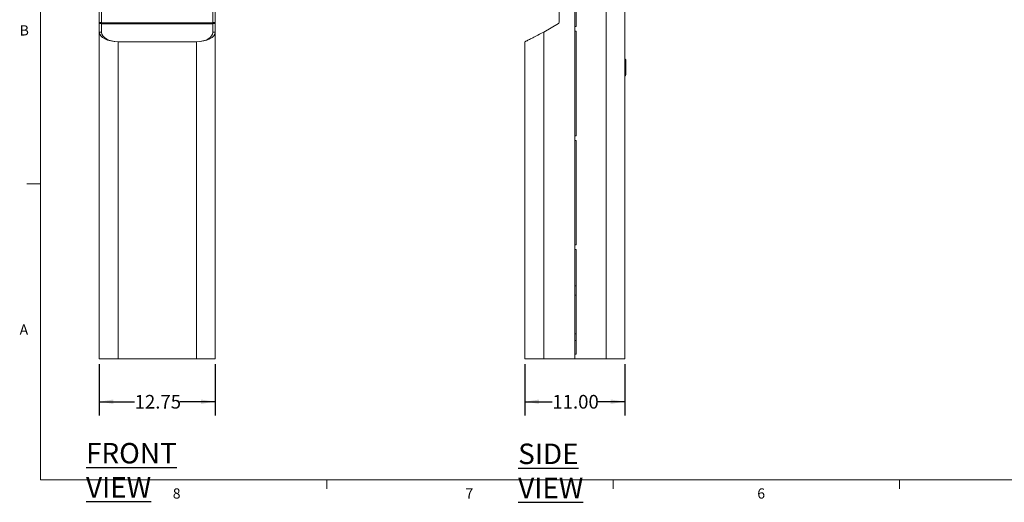
# Paper-space layout 'SIGNAGE' of a CAD drawing. Units: inches. Extents: x 0.3 to 21.8, y 0.2 to 16.9.
# Drawn here: x 0.3 to 9.4, y 0.2 to 4.6 of the extents above; entities that cross this region are included whole.
import ezdxf

# ---------------------------------------------------------------- set-up
doc = ezdxf.new("R2010")
doc.units = ezdxf.units.IN
doc.header["$MEASUREMENT"] = 0
doc.layers.add('DIM', color=7, linetype='Continuous')
doc.styles.add('SLDTEXTSTYLE0', font='TXT', dxfattribs={"width": 0.75})
doc.styles.add('SLDTEXTSTYLE1', font='TXT', dxfattribs={"width": 0.7})
doc.dimstyles.new('SLDDIMSTYLE0', dxfattribs={"dimtxt": 0.125, "dimasz": 0.13, "dimexe": 0, "dimexo": 0.0625, "dimgap": 0.03125, "dimtad": 0, "dimtih": 1, "dimtoh": 1, "dimlfac": 12, "dimrnd": 1e-09, "dimzin": 12, "dimdsep": 46, "dimtxsty": 'SLDTEXTSTYLE0', "dimsah": 1, "dimcen": 0.09, "dimadec": 0, "dimazin": 3, "dimtfac": 1, "dimtofl": 0, "dimtmove": 0, "dimatfit": 3, "dimfxl": 0, "dimfrac": 2, "dimtolj": 1, "dimtzin": 12, "dimarcsym": 0})
doc.dimstyles.new('SLDDIMSTYLE8', dxfattribs={"dimtxt": 0.125, "dimasz": 0.13, "dimexe": 0, "dimexo": 0.0625, "dimgap": 0.03125, "dimtad": 0, "dimtih": 1, "dimtoh": 1, "dimlfac": 12, "dimrnd": 1e-09, "dimzin": 4, "dimdsep": 46, "dimtxsty": 'SLDTEXTSTYLE0', "dimsah": 1, "dimcen": 0.09, "dimadec": 0, "dimazin": 1, "dimtfac": 1, "dimtmove": 0, "dimatfit": 0, "dimfxl": 0, "dimfrac": 2, "dimtolj": 1, "dimtzin": 12, "dimarcsym": 0})

# ---------------------------------------------------------------- blocks, each defined once
blk = doc.blocks.new('_D_25')
at = {"layer": 'DIM', "color": 137}
for p, q in [((1.062, 1.4688), (1.062, 1.0001)), ((2.1245, 1.4688), (2.1245, 1.0001)), ((1.062, 1.1251), (1.3855, 1.1251)), ((2.1245, 1.1251), (1.8011, 1.1251))]:
    blk.add_line(p, q, dxfattribs=at)
for points in [[(1.062, 1.1251), (1.192, 1.1051), (1.192, 1.1451)], [(2.1245, 1.1251), (1.9945, 1.1451), (1.9945, 1.1051)]]:
    blk.add_solid(points, dxfattribs=at)
at = {"layer": 'DIM', "color": 137, "insert": (1.3855, 1.187), "char_height": 0.125, "attachment_point": 1, "style": 'SLDTEXTSTYLE0'}
blk.add_mtext('12.75', dxfattribs=at)
blk = doc.blocks.new('_D_26')
at = {"layer": 'DIM', "color": 137}
for p, q in [((4.9639, 1.4688), (4.9639, 1.0001)), ((5.8805, 1.4688), (5.8805, 1.0001)), ((4.9639, 1.1251), (5.2144, 1.1251)), ((5.8805, 1.1251), (5.63, 1.1251))]:
    blk.add_line(p, q, dxfattribs=at)
for points in [[(4.9639, 1.1251), (5.0939, 1.1051), (5.0939, 1.1451)], [(5.8805, 1.1251), (5.7505, 1.1451), (5.7505, 1.1051)]]:
    blk.add_solid(points, dxfattribs=at)
at = {"layer": 'DIM', "color": 137, "insert": (5.2144, 1.187), "char_height": 0.125, "attachment_point": 1, "style": 'SLDTEXTSTYLE0'}
blk.add_mtext('11.00', dxfattribs=at)

psp = doc.layouts.new('SIGNAGE')

# ---------------------------------------------------------------- linework, layer by layer
at = {"color": 7, "linetype": 'Continuous', "lineweight": 0}
for p, q in [((0.52288, 16.6606), (0.52288, 0.4106)), ((0.52288, 3.1196), (0.39788, 3.1196)), ((21.52288, 0.4106), (0.52288, 0.4106)), ((3.14788, 0.4106), (3.14788, 0.3258)), ((5.77288, 0.4106), (5.77288, 0.3258)), ((8.39788, 0.4106), (8.39788, 0.3258))]:
    psp.add_line(p, q, dxfattribs=at)
at = {"color": 7, "linetype": 'Continuous', "lineweight": 15}
for p, q in [((1.06203, 4.59774), (1.06203, 5.61256)), ((1.08286, 5.61256), (1.08286, 4.59774)), ((2.10369, 5.61256), (2.10369, 4.59774)), ((2.12453, 5.61256), (2.12453, 4.59774)), ((5.27637, 5.61256), (5.27637, 4.59774)), ((5.4222, 5.61256), (5.4222, 1.51881)), ((5.7087, 5.60256), (5.7087, 1.51881)), ((5.88054, 5.60256), (5.88054, 1.51881)), ((5.4322, 5.01798), (5.4322, 4.56131)), ((1.08286, 4.59774), (1.06203, 4.59774)), ((1.06203, 4.58872), (1.06203, 4.59774)), ((1.08286, 4.58872), (1.06203, 4.58872)), ((1.06203, 4.51051), (1.06203, 4.58872)), ((1.08286, 4.58872), (1.08286, 4.59774)), ((2.10369, 4.5964), (1.08286, 4.5964)), ((1.08286, 4.51051), (1.08286, 4.58872)), ((2.10369, 4.58738), (1.08286, 4.58738)), ((2.10369, 4.59774), (2.12453, 4.59774)), ((2.10369, 4.59774), (2.10369, 4.58872)), ((2.10369, 4.58872), (2.12453, 4.58872)), ((2.10369, 4.58872), (2.10369, 4.51051)), ((2.12453, 4.59774), (2.12453, 4.58872)), ((2.12453, 4.58872), (2.12453, 4.51051)), ((5.27116, 4.58872), (5.1357, 4.51051)), ((5.4222, 4.51965), (5.4222, 4.55965)), ((5.42304, 4.56048), (5.43137, 4.56048)), ((5.43137, 4.51881), (5.42304, 4.51881)), ((5.4322, 4.51798), (5.4322, 3.56131)), ((1.06203, 4.51051), (1.08064, 4.51051)), ((1.06203, 4.51051), (1.06203, 1.51881)), ((1.08286, 4.51051), (1.08064, 4.51051)), ((1.08286, 4.51051), (1.08286, 4.50917)), ((1.08286, 4.50917), (1.08286, 4.49943)), ((2.10369, 4.51051), (2.10369, 4.50917)), ((2.10369, 4.51051), (2.10591, 4.51051)), ((2.10369, 4.50917), (2.10369, 4.49943)), ((2.10591, 4.51051), (2.12453, 4.51051)), ((2.12453, 4.51051), (2.12453, 1.51881)), ((5.1357, 4.51051), (5.1357, 1.51881)), ((1.23386, 4.42205), (1.23386, 1.51881)), ((1.23386, 4.42205), (1.95269, 4.42205)), ((1.95269, 4.42205), (1.95269, 1.51881)), ((4.96387, 4.42205), (4.96387, 1.51881)), ((5.88054, 4.25569), (5.88167, 4.25569)), ((5.88167, 4.11757), (5.88167, 4.25569)), ((5.88167, 4.25569), (5.88808, 4.25569)), ((5.88808, 4.11757), (5.88808, 4.25569)), ((5.88054, 4.11757), (5.88167, 4.11757)), ((5.88167, 4.11757), (5.88808, 4.11757)), ((5.4222, 3.51965), (5.4222, 3.55965)), ((5.42304, 3.56048), (5.43137, 3.56048)), ((5.43137, 3.51881), (5.42304, 3.51881)), ((5.4322, 3.51798), (5.4322, 2.56131)), ((5.4222, 2.51965), (5.4222, 2.55965)), ((5.42304, 2.56048), (5.43137, 2.56048)), ((5.43137, 2.51881), (5.42304, 2.51881)), ((5.4322, 2.51798), (5.4322, 1.56131)), ((5.4222, 2.18548), (5.4322, 2.18548)), ((5.4222, 2.10215), (5.4322, 2.10215)), ((5.4322, 1.74798), (5.4222, 1.74798)), ((5.4322, 1.68548), (5.4222, 1.68548)), ((5.4222, 1.51965), (5.4222, 1.55965)), ((5.42304, 1.56048), (5.43137, 1.56048)), ((1.06203, 1.51881), (1.23386, 1.51881)), ((1.23386, 1.51881), (1.95269, 1.51881)), ((1.95269, 1.51881), (2.12453, 1.51881)), ((4.96387, 1.51881), (5.1357, 1.51881)), ((5.1357, 1.51881), (5.4222, 1.51881)), ((5.42304, 1.51881), (5.7087, 1.51881)), ((5.7087, 1.51881), (5.88054, 1.51881))]:
    psp.add_line(p, q, dxfattribs=at)
at = {"color": 7, "linetype": 'Continuous', "lineweight": 15, "flags": 128}
psp.add_lwpolyline([(5.1357, 4.51051), (5.12222, 4.50357), (5.10882, 4.49668), (5.09559, 4.48986), (5.0826, 4.48318), (5.06995, 4.47666), (5.05769, 4.47035), (5.04592, 4.46429), (5.0347, 4.45852), (5.02411, 4.45306), (5.0142, 4.44796), (5.00504, 4.44325), (4.99669, 4.43895), (4.98919, 4.43509), (4.9826, 4.4317), (4.97695, 4.42879), (4.97228, 4.42638), (4.96862, 4.4245), (4.96599, 4.42314), (4.9644, 4.42233), (4.96387, 4.42205)], dxfattribs=at)
at = {"color": 7, "linetype": 'Continuous', "lineweight": 15}
for centre, radius, start, end in [((5.26595, 4.59774), 0.01042, 300, 0), ((5.42304, 4.55965), 0.000833, 90, 180), ((5.42304, 4.51965), 0.000833, 180, 270), ((5.43137, 4.56131), 0.000833, 270, 0), ((5.43137, 4.51798), 0.000833, 0, 90), ((5.88152, 4.26218), 0.000984, 81.373073, 180), ((5.88054, 4.25569), 0.00755, 360, 81.373073), ((5.88152, 4.11108), 0.000984, 180, 278.626927), ((5.88054, 4.11757), 0.00755, 278.626927, 0), ((5.42304, 3.55965), 0.000833, 90, 180), ((5.43137, 3.56131), 0.000833, 270, 0), ((5.42304, 3.51965), 0.000833, 180, 270), ((5.43137, 3.51798), 0.000833, 0, 90), ((5.42304, 2.55965), 0.000833, 90, 180), ((5.43137, 2.56131), 0.000833, 270, 0), ((5.42304, 2.51965), 0.000833, 180, 270), ((5.43137, 2.51798), 0.000833, 0, 90), ((5.42304, 1.55965), 0.000833, 90, 180), ((5.43137, 1.56131), 0.000833, 270, 0), ((5.42304, 1.51965), 0.000833, 180, 270)]:
    psp.add_arc(centre, radius, start, end, dxfattribs=at)
for centre, major_axis, ratio, start_param, end_param in [((1.23386, 4.51051), (0.17183, 0), 0.5147995, 3.1415927, 4.712389), ((1.23386, 4.51051), (0.151, 0), 0.5858259, 3.1415927, 4.712389), ((1.95269, 4.51051), (0.151, 0), 0.5858259, 4.712389, 6.2831853), ((1.95269, 4.51051), (0.17183, 0), 0.5147995, 4.712389, 6.2831853)]:
    psp.add_ellipse(centre, major_axis=major_axis, ratio=ratio, start_param=start_param, end_param=end_param, dxfattribs=at)
for points, knots in [([(5.88167, 4.25569), (5.88167, 4.25667), (5.88167, 4.25862), (5.88167, 4.26109), (5.88167, 4.26281), (5.88167, 4.26304), (5.88167, 4.26315)], [0, 0, 0, 0, 0.2499889, 0.4999894, 0.749999, 1, 1, 1, 1]), ([(5.88167, 4.1101), (5.88167, 4.11022), (5.88167, 4.11044), (5.88167, 4.11217), (5.88167, 4.11463), (5.88167, 4.11659), (5.88167, 4.11757)], [0, 0, 0, 0, 0.2499992, 0.4999977, 0.7499965, 1, 1, 1, 1])]:
    psp.add_open_spline(points, degree=3, knots=knots, dxfattribs=at)

# ---------------------------------------------------------------- texts
at = {"color": 7, "linetype": 'Continuous', "lineweight": 0, "char_height": 0.09375, "attachment_point": 1, "style": 'SLDTEXTSTYLE0'}
for s, insert in [('B', (0.3323, 4.57288)), ('A', (0.33186, 1.83233)), ('8', (1.73575, 0.33122)), ('7', (4.41847, 0.33176)), ('6', (7.09334, 0.33122))]:
    psp.add_mtext(s, dxfattribs=dict(at, insert=insert))
at = {"layer": 'DIM', "color": 176, "char_height": 0.1875, "attachment_point": 1, "style": 'SLDTEXTSTYLE1'}
for s, insert in [('\\LFRONT VIEW', (0.94033, 0.7471)), ('\\LSIDE VIEW', (4.90132, 0.7413))]:
    psp.add_mtext(s, dxfattribs=dict(at, insert=insert))

# ---------------------------------------------------------------- dimensions: what is measured, and where the dimension line sits
at = {"layer": 'DIM', "color": 137}
for base, p1, p2, dimstyle, picture, middle in [((2.12453, 1.12511), (1.06203, 1.51881), (2.12453, 1.51881), 'SLDDIMSTYLE0', '_D_25', (1.59328, 1.12511)), ((4.96387, 1.12511), (5.88054, 1.51881), (4.96387, 1.51881), 'SLDDIMSTYLE8', '_D_26', (5.4222, 1.12511))]:
    dim = psp.add_linear_dim(base=base, p1=p1, p2=p2, dimstyle=dimstyle, dxfattribs=at)
    dim.commit()
    dim.dimension.update_dxf_attribs({"geometry": picture, "text_midpoint": middle, "dimtype": 160})

doc.saveas('drawing.dxf')
